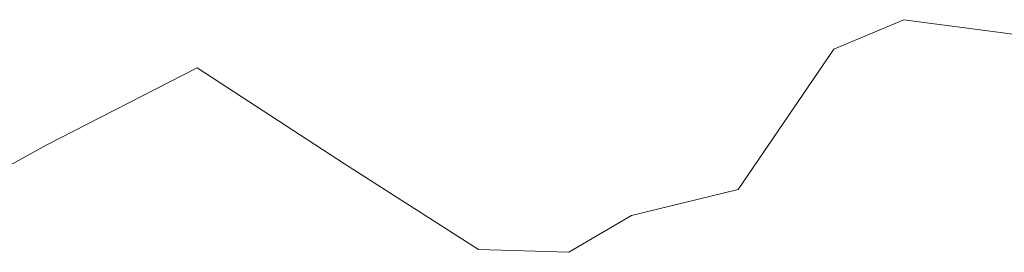
# Model space of a CAD drawing. Units: inches. Extents: x -74.45 to -73.99, y 3.73 to 4.84.
# Drawn here: x -74.15 to -74.15, y 4.39 to 4.39 of the extents above; entities that cross this region are included whole.
import ezdxf

# ---------------------------------------------------------------- set-up
doc = ezdxf.new("R2010")
doc.units = ezdxf.units.IN
doc.header["$MEASUREMENT"] = 0
doc.layers.add('1a', color=123, linetype='Continuous', lineweight=9)

msp = doc.modelspace()

# ---------------------------------------------------------------- linework, layer by layer
at = {"layer": '1a'}
for points in [[(-74.1504895, 4.3871432), (-74.150002, 4.3874131), (-74.1493128, 4.3877673), (-74.1486405, 4.3873287), (-74.1480284, 4.3869365), (-74.1476152, 4.386924), (-74.1473294, 4.3870926), (-74.1468419, 4.3872107), (-74.1464049, 4.3878516), (-74.1460855, 4.3879865), (-74.1454468, 4.3879021)], [(-74.1504895, 4.3871432), (-74.150002, 4.3874131), (-74.1493128, 4.3877673), (-74.1486405, 4.3873287), (-74.1480284, 4.3869365), (-74.1476152, 4.386924), (-74.1473294, 4.3870926), (-74.1468419, 4.3872107), (-74.1464049, 4.3878516), (-74.1460855, 4.3879865), (-74.1454468, 4.3879021)], [(-74.1504895, 4.3871432), (-74.150002, 4.3874131), (-74.1493128, 4.3877673), (-74.1486405, 4.3873287), (-74.1480284, 4.3869365), (-74.1476152, 4.386924), (-74.1473294, 4.3870926), (-74.1468419, 4.3872107), (-74.1464049, 4.3878516), (-74.1460855, 4.3879865), (-74.1454468, 4.3879021)], [(-74.1504895, 4.3871432), (-74.150002, 4.3874131), (-74.1493128, 4.3877673), (-74.1486405, 4.3873287), (-74.1480284, 4.3869365), (-74.1476152, 4.386924), (-74.1473294, 4.3870926), (-74.1468419, 4.3872107), (-74.1464049, 4.3878516), (-74.1460855, 4.3879865), (-74.1454468, 4.3879021)], [(-74.1504895, 4.3871432), (-74.150002, 4.3874131), (-74.1493128, 4.3877673), (-74.1486405, 4.3873287), (-74.1480284, 4.3869365), (-74.1476152, 4.386924), (-74.1473294, 4.3870926), (-74.1468419, 4.3872107), (-74.1464049, 4.3878516), (-74.1460855, 4.3879865), (-74.1454468, 4.3879021)], [(-74.1504895, 4.3871432), (-74.150002, 4.3874131), (-74.1493128, 4.3877673), (-74.1486405, 4.3873287), (-74.1480284, 4.3869365), (-74.1476152, 4.386924), (-74.1473294, 4.3870926), (-74.1468419, 4.3872107), (-74.1464049, 4.3878516), (-74.1460855, 4.3879865), (-74.1454468, 4.3879021)], [(-74.1504895, 4.3871432), (-74.150002, 4.3874131), (-74.1493128, 4.3877673), (-74.1486405, 4.3873287), (-74.1480284, 4.3869365), (-74.1476152, 4.386924), (-74.1473294, 4.3870926), (-74.1468419, 4.3872107), (-74.1464049, 4.3878516), (-74.1460855, 4.3879865), (-74.1454468, 4.3879021)], [(-74.1504895, 4.3871432), (-74.150002, 4.3874131), (-74.1493128, 4.3877673), (-74.1486405, 4.3873287), (-74.1480284, 4.3869365), (-74.1476152, 4.386924), (-74.1473294, 4.3870926), (-74.1468419, 4.3872107), (-74.1464049, 4.3878516), (-74.1460855, 4.3879865), (-74.1454468, 4.3879021)], [(-74.1504895, 4.3871432), (-74.150002, 4.3874131), (-74.1493128, 4.3877673), (-74.1486405, 4.3873287), (-74.1480284, 4.3869365), (-74.1476152, 4.386924), (-74.1473294, 4.3870926), (-74.1468419, 4.3872107), (-74.1464049, 4.3878516), (-74.1460855, 4.3879865), (-74.1454468, 4.3879021)], [(-74.1454468, 4.3879021), (-74.1460855, 4.3879865), (-74.1464049, 4.3878516), (-74.1468419, 4.3872107), (-74.1473294, 4.3870926), (-74.1476152, 4.386924), (-74.1480284, 4.3869365), (-74.1486405, 4.3873287), (-74.1493128, 4.3877673), (-74.150002, 4.3874131), (-74.1504895, 4.3871432)], [(-74.1454468, 4.3879021), (-74.1460855, 4.3879865), (-74.1464049, 4.3878516), (-74.1468419, 4.3872107), (-74.1473294, 4.3870926), (-74.1476152, 4.386924), (-74.1480284, 4.3869365), (-74.1486405, 4.3873287), (-74.1493128, 4.3877673), (-74.150002, 4.3874131), (-74.1504895, 4.3871432)], [(-74.1454468, 4.3879021), (-74.1460855, 4.3879865), (-74.1464049, 4.3878516), (-74.1468419, 4.3872107), (-74.1473294, 4.3870926), (-74.1476152, 4.386924), (-74.1480284, 4.3869365), (-74.1486405, 4.3873287), (-74.1493128, 4.3877673), (-74.150002, 4.3874131), (-74.1504895, 4.3871432)], [(-74.1454468, 4.3879021), (-74.1460855, 4.3879865), (-74.1464049, 4.3878516), (-74.1468419, 4.3872107), (-74.1473294, 4.3870926), (-74.1476152, 4.386924), (-74.1480284, 4.3869365), (-74.1486405, 4.3873287), (-74.1493128, 4.3877673), (-74.150002, 4.3874131), (-74.1504895, 4.3871432)], [(-74.1454468, 4.3879021), (-74.1460855, 4.3879865), (-74.1464049, 4.3878516), (-74.1468419, 4.3872107), (-74.1473294, 4.3870926), (-74.1476152, 4.386924), (-74.1480284, 4.3869365), (-74.1486405, 4.3873287), (-74.1493128, 4.3877673), (-74.150002, 4.3874131), (-74.1504895, 4.3871432)], [(-74.1454468, 4.3879021), (-74.1460855, 4.3879865), (-74.1464049, 4.3878516), (-74.1468419, 4.3872107), (-74.1473294, 4.3870926), (-74.1476152, 4.386924), (-74.1480284, 4.3869365), (-74.1486405, 4.3873287), (-74.1493128, 4.3877673), (-74.150002, 4.3874131), (-74.1504895, 4.3871432)], [(-74.1454468, 4.3879021), (-74.1460855, 4.3879865), (-74.1464049, 4.3878516), (-74.1468419, 4.3872107), (-74.1473294, 4.3870926), (-74.1476152, 4.386924), (-74.1480284, 4.3869365), (-74.1486405, 4.3873287), (-74.1493128, 4.3877673), (-74.150002, 4.3874131), (-74.1504895, 4.3871432)], [(-74.1454468, 4.3879021), (-74.1460855, 4.3879865), (-74.1464049, 4.3878516), (-74.1468419, 4.3872107), (-74.1473294, 4.3870926), (-74.1476152, 4.386924), (-74.1480284, 4.3869365), (-74.1486405, 4.3873287), (-74.1493128, 4.3877673), (-74.150002, 4.3874131), (-74.1504895, 4.3871432)], [(-74.1454468, 4.3879021), (-74.1460855, 4.3879865), (-74.1464049, 4.3878516), (-74.1468419, 4.3872107), (-74.1473294, 4.3870926), (-74.1476152, 4.386924), (-74.1480284, 4.3869365), (-74.1486405, 4.3873287), (-74.1493128, 4.3877673), (-74.150002, 4.3874131), (-74.1504895, 4.3871432)], [(-74.1504895, 4.3871432), (-74.150002, 4.3874131), (-74.1493128, 4.3877673), (-74.1486405, 4.3873287), (-74.1480284, 4.3869365), (-74.1476152, 4.386924), (-74.1473294, 4.3870926), (-74.1468419, 4.3872107), (-74.1464049, 4.3878516), (-74.1460855, 4.3879865), (-74.1454468, 4.3879021)], [(-74.1504895, 4.3871432), (-74.150002, 4.3874131), (-74.1493128, 4.3877673), (-74.1486405, 4.3873287), (-74.1480284, 4.3869365), (-74.1476152, 4.386924), (-74.1473294, 4.3870926), (-74.1468419, 4.3872107), (-74.1464049, 4.3878516), (-74.1460855, 4.3879865), (-74.1454468, 4.3879021)], [(-74.1504895, 4.3871432), (-74.150002, 4.3874131), (-74.1493128, 4.3877673), (-74.1486405, 4.3873287), (-74.1480284, 4.3869365), (-74.1476152, 4.386924), (-74.1473294, 4.3870926), (-74.1468419, 4.3872107), (-74.1464049, 4.3878516), (-74.1460855, 4.3879865), (-74.1454468, 4.3879021)], [(-74.1504895, 4.3871432), (-74.150002, 4.3874131), (-74.1493128, 4.3877673), (-74.1486405, 4.3873287), (-74.1480284, 4.3869365), (-74.1476152, 4.386924), (-74.1473294, 4.3870926), (-74.1468419, 4.3872107), (-74.1464049, 4.3878516), (-74.1460855, 4.3879865), (-74.1454468, 4.3879021)], [(-74.1504895, 4.3871432), (-74.150002, 4.3874131), (-74.1493128, 4.3877673), (-74.1486405, 4.3873287), (-74.1480284, 4.3869365), (-74.1476152, 4.386924), (-74.1473294, 4.3870926), (-74.1468419, 4.3872107), (-74.1464049, 4.3878516), (-74.1460855, 4.3879865), (-74.1454468, 4.3879021)], [(-74.1504895, 4.3871432), (-74.150002, 4.3874131), (-74.1493128, 4.3877673), (-74.1486405, 4.3873287), (-74.1480284, 4.3869365), (-74.1476152, 4.386924), (-74.1473294, 4.3870926), (-74.1468419, 4.3872107), (-74.1464049, 4.3878516), (-74.1460855, 4.3879865), (-74.1454468, 4.3879021)], [(-74.1504895, 4.3871432), (-74.150002, 4.3874131), (-74.1493128, 4.3877673), (-74.1486405, 4.3873287), (-74.1480284, 4.3869365), (-74.1476152, 4.386924), (-74.1473294, 4.3870926), (-74.1468419, 4.3872107), (-74.1464049, 4.3878516), (-74.1460855, 4.3879865), (-74.1454468, 4.3879021)], [(-74.1504895, 4.3871432), (-74.150002, 4.3874131), (-74.1493128, 4.3877673), (-74.1486405, 4.3873287), (-74.1480284, 4.3869365), (-74.1476152, 4.386924), (-74.1473294, 4.3870926), (-74.1468419, 4.3872107), (-74.1464049, 4.3878516), (-74.1460855, 4.3879865), (-74.1454468, 4.3879021)], [(-74.1504895, 4.3871432), (-74.150002, 4.3874131), (-74.1493128, 4.3877673), (-74.1486405, 4.3873287), (-74.1480284, 4.3869365), (-74.1476152, 4.386924), (-74.1473294, 4.3870926), (-74.1468419, 4.3872107), (-74.1464049, 4.3878516), (-74.1460855, 4.3879865), (-74.1454468, 4.3879021)], [(-74.1454468, 4.3879021), (-74.1460855, 4.3879865), (-74.1464049, 4.3878516), (-74.1468419, 4.3872107), (-74.1473294, 4.3870926), (-74.1476152, 4.386924), (-74.1480284, 4.3869365), (-74.1486405, 4.3873287), (-74.1493128, 4.3877673), (-74.150002, 4.3874131), (-74.1504895, 4.3871432)], [(-74.1454468, 4.3879021), (-74.1460855, 4.3879865), (-74.1464049, 4.3878516), (-74.1468419, 4.3872107), (-74.1473294, 4.3870926), (-74.1476152, 4.386924), (-74.1480284, 4.3869365), (-74.1486405, 4.3873287), (-74.1493128, 4.3877673), (-74.150002, 4.3874131), (-74.1504895, 4.3871432)], [(-74.1454468, 4.3879021), (-74.1460855, 4.3879865), (-74.1464049, 4.3878516), (-74.1468419, 4.3872107), (-74.1473294, 4.3870926), (-74.1476152, 4.386924), (-74.1480284, 4.3869365), (-74.1486405, 4.3873287), (-74.1493128, 4.3877673), (-74.150002, 4.3874131), (-74.1504895, 4.3871432)], [(-74.1454468, 4.3879021), (-74.1460855, 4.3879865), (-74.1464049, 4.3878516), (-74.1468419, 4.3872107), (-74.1473294, 4.3870926), (-74.1476152, 4.386924), (-74.1480284, 4.3869365), (-74.1486405, 4.3873287), (-74.1493128, 4.3877673), (-74.150002, 4.3874131), (-74.1504895, 4.3871432)], [(-74.1454468, 4.3879021), (-74.1460855, 4.3879865), (-74.1464049, 4.3878516), (-74.1468419, 4.3872107), (-74.1473294, 4.3870926), (-74.1476152, 4.386924), (-74.1480284, 4.3869365), (-74.1486405, 4.3873287), (-74.1493128, 4.3877673), (-74.150002, 4.3874131), (-74.1504895, 4.3871432)], [(-74.1454468, 4.3879021), (-74.1460855, 4.3879865), (-74.1464049, 4.3878516), (-74.1468419, 4.3872107), (-74.1473294, 4.3870926), (-74.1476152, 4.386924), (-74.1480284, 4.3869365), (-74.1486405, 4.3873287), (-74.1493128, 4.3877673), (-74.150002, 4.3874131), (-74.1504895, 4.3871432)], [(-74.1454468, 4.3879021), (-74.1460855, 4.3879865), (-74.1464049, 4.3878516), (-74.1468419, 4.3872107), (-74.1473294, 4.3870926), (-74.1476152, 4.386924), (-74.1480284, 4.3869365), (-74.1486405, 4.3873287), (-74.1493128, 4.3877673), (-74.150002, 4.3874131), (-74.1504895, 4.3871432)], [(-74.1454468, 4.3879021), (-74.1460855, 4.3879865), (-74.1464049, 4.3878516), (-74.1468419, 4.3872107), (-74.1473294, 4.3870926), (-74.1476152, 4.386924), (-74.1480284, 4.3869365), (-74.1486405, 4.3873287), (-74.1493128, 4.3877673), (-74.150002, 4.3874131), (-74.1504895, 4.3871432)], [(-74.1454468, 4.3879021), (-74.1460855, 4.3879865), (-74.1464049, 4.3878516), (-74.1468419, 4.3872107), (-74.1473294, 4.3870926), (-74.1476152, 4.386924), (-74.1480284, 4.3869365), (-74.1486405, 4.3873287), (-74.1493128, 4.3877673), (-74.150002, 4.3874131), (-74.1504895, 4.3871432)], [(-74.1504895, 4.3871432), (-74.150002, 4.3874131), (-74.1493128, 4.3877673), (-74.1486405, 4.3873287), (-74.1480284, 4.3869365), (-74.1476152, 4.386924), (-74.1473294, 4.3870926), (-74.1468419, 4.3872107), (-74.1464049, 4.3878516), (-74.1460855, 4.3879865), (-74.1454468, 4.3879021)], [(-74.1504895, 4.3871432), (-74.150002, 4.3874131), (-74.1493128, 4.3877673), (-74.1486405, 4.3873287), (-74.1480284, 4.3869365), (-74.1476152, 4.386924), (-74.1473294, 4.3870926), (-74.1468419, 4.3872107), (-74.1464049, 4.3878516), (-74.1460855, 4.3879865), (-74.1454468, 4.3879021)], [(-74.1504895, 4.3871432), (-74.150002, 4.3874131), (-74.1493128, 4.3877673), (-74.1486405, 4.3873287), (-74.1480284, 4.3869365), (-74.1476152, 4.386924), (-74.1473294, 4.3870926), (-74.1468419, 4.3872107), (-74.1464049, 4.3878516), (-74.1460855, 4.3879865), (-74.1454468, 4.3879021)], [(-74.1504895, 4.3871432), (-74.150002, 4.3874131), (-74.1493128, 4.3877673), (-74.1486405, 4.3873287), (-74.1480284, 4.3869365), (-74.1476152, 4.386924), (-74.1473294, 4.3870926), (-74.1468419, 4.3872107), (-74.1464049, 4.3878516), (-74.1460855, 4.3879865), (-74.1454468, 4.3879021)], [(-74.1504895, 4.3871432), (-74.150002, 4.3874131), (-74.1493128, 4.3877673), (-74.1486405, 4.3873287), (-74.1480284, 4.3869365), (-74.1476152, 4.386924), (-74.1473294, 4.3870926), (-74.1468419, 4.3872107), (-74.1464049, 4.3878516), (-74.1460855, 4.3879865), (-74.1454468, 4.3879021)], [(-74.1504895, 4.3871432), (-74.150002, 4.3874131), (-74.1493128, 4.3877673), (-74.1486405, 4.3873287), (-74.1480284, 4.3869365), (-74.1476152, 4.386924), (-74.1473294, 4.3870926), (-74.1468419, 4.3872107), (-74.1464049, 4.3878516), (-74.1460855, 4.3879865), (-74.1454468, 4.3879021)], [(-74.1504895, 4.3871432), (-74.150002, 4.3874131), (-74.1493128, 4.3877673), (-74.1486405, 4.3873287), (-74.1480284, 4.3869365), (-74.1476152, 4.386924), (-74.1473294, 4.3870926), (-74.1468419, 4.3872107), (-74.1464049, 4.3878516), (-74.1460855, 4.3879865), (-74.1454468, 4.3879021)], [(-74.1504895, 4.3871432), (-74.150002, 4.3874131), (-74.1493128, 4.3877673), (-74.1486405, 4.3873287), (-74.1480284, 4.3869365), (-74.1476152, 4.386924), (-74.1473294, 4.3870926), (-74.1468419, 4.3872107), (-74.1464049, 4.3878516), (-74.1460855, 4.3879865), (-74.1454468, 4.3879021)], [(-74.1504895, 4.3871432), (-74.150002, 4.3874131), (-74.1493128, 4.3877673), (-74.1486405, 4.3873287), (-74.1480284, 4.3869365), (-74.1476152, 4.386924), (-74.1473294, 4.3870926), (-74.1468419, 4.3872107), (-74.1464049, 4.3878516), (-74.1460855, 4.3879865), (-74.1454468, 4.3879021)], [(-74.1454468, 4.3879021), (-74.1460855, 4.3879865), (-74.1464049, 4.3878516), (-74.1468419, 4.3872107), (-74.1473294, 4.3870926), (-74.1476152, 4.386924), (-74.1480284, 4.3869365), (-74.1486405, 4.3873287), (-74.1493128, 4.3877673), (-74.150002, 4.3874131), (-74.1504895, 4.3871432)], [(-74.1454468, 4.3879021), (-74.1460855, 4.3879865), (-74.1464049, 4.3878516), (-74.1468419, 4.3872107), (-74.1473294, 4.3870926), (-74.1476152, 4.386924), (-74.1480284, 4.3869365), (-74.1486405, 4.3873287), (-74.1493128, 4.3877673), (-74.150002, 4.3874131), (-74.1504895, 4.3871432)], [(-74.1454468, 4.3879021), (-74.1460855, 4.3879865), (-74.1464049, 4.3878516), (-74.1468419, 4.3872107), (-74.1473294, 4.3870926), (-74.1476152, 4.386924), (-74.1480284, 4.3869365), (-74.1486405, 4.3873287), (-74.1493128, 4.3877673), (-74.150002, 4.3874131), (-74.1504895, 4.3871432)], [(-74.1454468, 4.3879021), (-74.1460855, 4.3879865), (-74.1464049, 4.3878516), (-74.1468419, 4.3872107), (-74.1473294, 4.3870926), (-74.1476152, 4.386924), (-74.1480284, 4.3869365), (-74.1486405, 4.3873287), (-74.1493128, 4.3877673), (-74.150002, 4.3874131), (-74.1504895, 4.3871432)], [(-74.1454468, 4.3879021), (-74.1460855, 4.3879865), (-74.1464049, 4.3878516), (-74.1468419, 4.3872107), (-74.1473294, 4.3870926), (-74.1476152, 4.386924), (-74.1480284, 4.3869365), (-74.1486405, 4.3873287), (-74.1493128, 4.3877673), (-74.150002, 4.3874131), (-74.1504895, 4.3871432)], [(-74.1454468, 4.3879021), (-74.1460855, 4.3879865), (-74.1464049, 4.3878516), (-74.1468419, 4.3872107), (-74.1473294, 4.3870926), (-74.1476152, 4.386924), (-74.1480284, 4.3869365), (-74.1486405, 4.3873287), (-74.1493128, 4.3877673), (-74.150002, 4.3874131), (-74.1504895, 4.3871432)], [(-74.1454468, 4.3879021), (-74.1460855, 4.3879865), (-74.1464049, 4.3878516), (-74.1468419, 4.3872107), (-74.1473294, 4.3870926), (-74.1476152, 4.386924), (-74.1480284, 4.3869365), (-74.1486405, 4.3873287), (-74.1493128, 4.3877673), (-74.150002, 4.3874131), (-74.1504895, 4.3871432)], [(-74.1454468, 4.3879021), (-74.1460855, 4.3879865), (-74.1464049, 4.3878516), (-74.1468419, 4.3872107), (-74.1473294, 4.3870926), (-74.1476152, 4.386924), (-74.1480284, 4.3869365), (-74.1486405, 4.3873287), (-74.1493128, 4.3877673), (-74.150002, 4.3874131), (-74.1504895, 4.3871432)], [(-74.1454468, 4.3879021), (-74.1460855, 4.3879865), (-74.1464049, 4.3878516), (-74.1468419, 4.3872107), (-74.1473294, 4.3870926), (-74.1476152, 4.386924), (-74.1480284, 4.3869365), (-74.1486405, 4.3873287), (-74.1493128, 4.3877673), (-74.150002, 4.3874131), (-74.1504895, 4.3871432)], [(-74.1504895, 4.3871432), (-74.150002, 4.3874131), (-74.1493128, 4.3877673), (-74.1486405, 4.3873287), (-74.1480284, 4.3869365), (-74.1476152, 4.386924), (-74.1473294, 4.3870926), (-74.1468419, 4.3872107), (-74.1464049, 4.3878516), (-74.1460855, 4.3879865), (-74.1454468, 4.3879021)], [(-74.1504895, 4.3871432), (-74.150002, 4.3874131), (-74.1493128, 4.3877673), (-74.1486405, 4.3873287), (-74.1480284, 4.3869365), (-74.1476152, 4.386924), (-74.1473294, 4.3870926), (-74.1468419, 4.3872107), (-74.1464049, 4.3878516), (-74.1460855, 4.3879865), (-74.1454468, 4.3879021)], [(-74.1504895, 4.3871432), (-74.150002, 4.3874131), (-74.1493128, 4.3877673), (-74.1486405, 4.3873287), (-74.1480284, 4.3869365), (-74.1476152, 4.386924), (-74.1473294, 4.3870926), (-74.1468419, 4.3872107), (-74.1464049, 4.3878516), (-74.1460855, 4.3879865), (-74.1454468, 4.3879021)], [(-74.1504895, 4.3871432), (-74.150002, 4.3874131), (-74.1493128, 4.3877673), (-74.1486405, 4.3873287), (-74.1480284, 4.3869365), (-74.1476152, 4.386924), (-74.1473294, 4.3870926), (-74.1468419, 4.3872107), (-74.1464049, 4.3878516), (-74.1460855, 4.3879865), (-74.1454468, 4.3879021)], [(-74.1504895, 4.3871432), (-74.150002, 4.3874131), (-74.1493128, 4.3877673), (-74.1486405, 4.3873287), (-74.1480284, 4.3869365), (-74.1476152, 4.386924), (-74.1473294, 4.3870926), (-74.1468419, 4.3872107), (-74.1464049, 4.3878516), (-74.1460855, 4.3879865), (-74.1454468, 4.3879021)], [(-74.1504895, 4.3871432), (-74.150002, 4.3874131), (-74.1493128, 4.3877673), (-74.1486405, 4.3873287), (-74.1480284, 4.3869365), (-74.1476152, 4.386924), (-74.1473294, 4.3870926), (-74.1468419, 4.3872107), (-74.1464049, 4.3878516), (-74.1460855, 4.3879865), (-74.1454468, 4.3879021)], [(-74.1504895, 4.3871432), (-74.150002, 4.3874131), (-74.1493128, 4.3877673), (-74.1486405, 4.3873287), (-74.1480284, 4.3869365), (-74.1476152, 4.386924), (-74.1473294, 4.3870926), (-74.1468419, 4.3872107), (-74.1464049, 4.3878516), (-74.1460855, 4.3879865), (-74.1454468, 4.3879021)], [(-74.1504895, 4.3871432), (-74.150002, 4.3874131), (-74.1493128, 4.3877673), (-74.1486405, 4.3873287), (-74.1480284, 4.3869365), (-74.1476152, 4.386924), (-74.1473294, 4.3870926), (-74.1468419, 4.3872107), (-74.1464049, 4.3878516), (-74.1460855, 4.3879865), (-74.1454468, 4.3879021)], [(-74.1504895, 4.3871432), (-74.150002, 4.3874131), (-74.1493128, 4.3877673), (-74.1486405, 4.3873287), (-74.1480284, 4.3869365), (-74.1476152, 4.386924), (-74.1473294, 4.3870926), (-74.1468419, 4.3872107), (-74.1464049, 4.3878516), (-74.1460855, 4.3879865), (-74.1454468, 4.3879021)], [(-74.1454468, 4.3879021), (-74.1460855, 4.3879865), (-74.1464049, 4.3878516), (-74.1468419, 4.3872107), (-74.1473294, 4.3870926), (-74.1476152, 4.386924), (-74.1480284, 4.3869365), (-74.1486405, 4.3873287), (-74.1493128, 4.3877673), (-74.150002, 4.3874131), (-74.1504895, 4.3871432)], [(-74.1454468, 4.3879021), (-74.1460855, 4.3879865), (-74.1464049, 4.3878516), (-74.1468419, 4.3872107), (-74.1473294, 4.3870926), (-74.1476152, 4.386924), (-74.1480284, 4.3869365), (-74.1486405, 4.3873287), (-74.1493128, 4.3877673), (-74.150002, 4.3874131), (-74.1504895, 4.3871432)], [(-74.1454468, 4.3879021), (-74.1460855, 4.3879865), (-74.1464049, 4.3878516), (-74.1468419, 4.3872107), (-74.1473294, 4.3870926), (-74.1476152, 4.386924), (-74.1480284, 4.3869365), (-74.1486405, 4.3873287), (-74.1493128, 4.3877673), (-74.150002, 4.3874131), (-74.1504895, 4.3871432)], [(-74.1454468, 4.3879021), (-74.1460855, 4.3879865), (-74.1464049, 4.3878516), (-74.1468419, 4.3872107), (-74.1473294, 4.3870926), (-74.1476152, 4.386924), (-74.1480284, 4.3869365), (-74.1486405, 4.3873287), (-74.1493128, 4.3877673), (-74.150002, 4.3874131), (-74.1504895, 4.3871432)], [(-74.1454468, 4.3879021), (-74.1460855, 4.3879865), (-74.1464049, 4.3878516), (-74.1468419, 4.3872107), (-74.1473294, 4.3870926), (-74.1476152, 4.386924), (-74.1480284, 4.3869365), (-74.1486405, 4.3873287), (-74.1493128, 4.3877673), (-74.150002, 4.3874131), (-74.1504895, 4.3871432)], [(-74.1454468, 4.3879021), (-74.1460855, 4.3879865), (-74.1464049, 4.3878516), (-74.1468419, 4.3872107), (-74.1473294, 4.3870926), (-74.1476152, 4.386924), (-74.1480284, 4.3869365), (-74.1486405, 4.3873287), (-74.1493128, 4.3877673), (-74.150002, 4.3874131), (-74.1504895, 4.3871432)], [(-74.1454468, 4.3879021), (-74.1460855, 4.3879865), (-74.1464049, 4.3878516), (-74.1468419, 4.3872107), (-74.1473294, 4.3870926), (-74.1476152, 4.386924), (-74.1480284, 4.3869365), (-74.1486405, 4.3873287), (-74.1493128, 4.3877673), (-74.150002, 4.3874131), (-74.1504895, 4.3871432)], [(-74.1454468, 4.3879021), (-74.1460855, 4.3879865), (-74.1464049, 4.3878516), (-74.1468419, 4.3872107), (-74.1473294, 4.3870926), (-74.1476152, 4.386924), (-74.1480284, 4.3869365), (-74.1486405, 4.3873287), (-74.1493128, 4.3877673), (-74.150002, 4.3874131), (-74.1504895, 4.3871432)], [(-74.1454468, 4.3879021), (-74.1460855, 4.3879865), (-74.1464049, 4.3878516), (-74.1468419, 4.3872107), (-74.1473294, 4.3870926), (-74.1476152, 4.386924), (-74.1480284, 4.3869365), (-74.1486405, 4.3873287), (-74.1493128, 4.3877673), (-74.150002, 4.3874131), (-74.1504895, 4.3871432)]]:
    msp.add_lwpolyline(points, dxfattribs=at)

doc.saveas('drawing.dxf')
